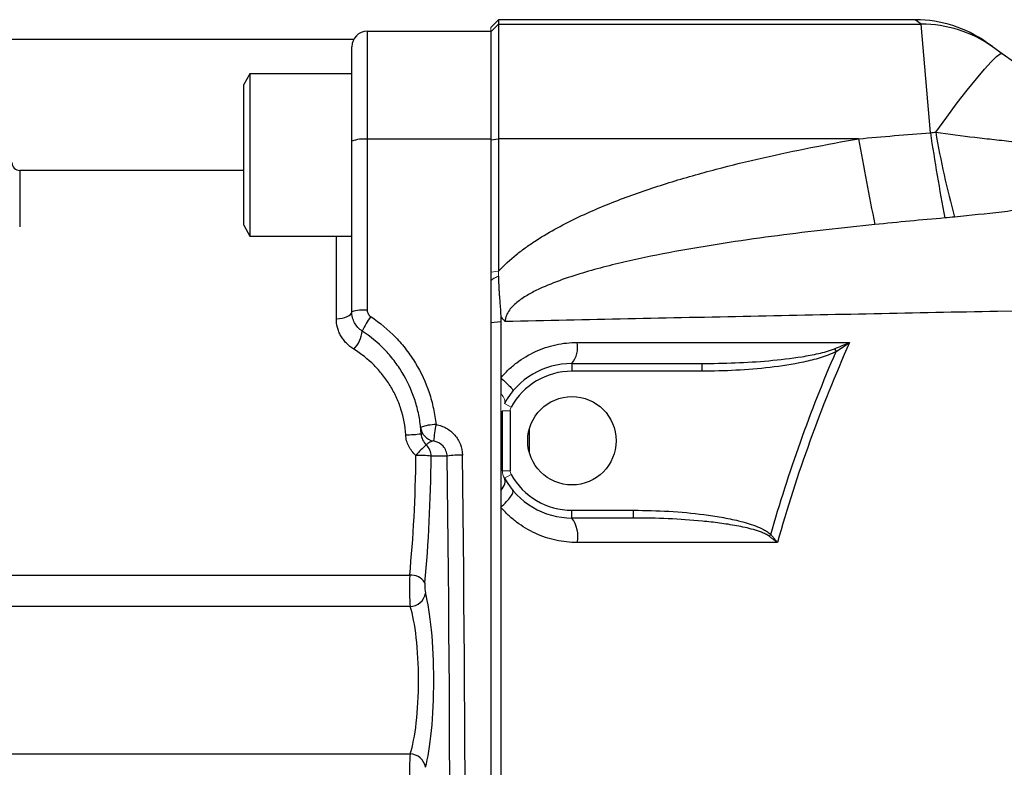
# Model space of a CAD drawing. Units: inches. Extents: x -56 to 45, y -21 to 33.
# Drawn here: x 1 to 6, y 24 to 28 of the extents above; entities that cross this region are included whole.
import ezdxf

# ---------------------------------------------------------------- set-up
doc = ezdxf.new("R2010")
doc.units = ezdxf.units.IN
doc.header["$MEASUREMENT"] = 0

msp = doc.modelspace()

# ---------------------------------------------------------------- linework, layer by layer
at = {"color": 7, "linetype": 'Continuous', "lineweight": 25}
for p, q in [((3.9152, 28.2776), (3.8759, 28.2382)), ((6.0384, 28.2776), (3.9152, 28.2776)), ((3.9152, 28.2776), (3.9152, 28.2549)), ((6.07, 28.2549), (6.0384, 28.2776)), ((3.2459, 28.2185), (3.2459, 27.6681)), ((3.2459, 28.2185), (3.8759, 28.2185)), ((3.8759, 28.2155), (3.9152, 28.2549)), ((3.8759, 28.2185), (3.8759, 27.6681)), ((3.9152, 28.2549), (3.9152, 27.6706)), ((3.9152, 28.2549), (6.07, 28.2549)), ((6.1162, 27.7015), (6.07, 28.2549)), ((1.3562, 28.1791), (3.1777, 28.1791)), ((6.4013, 28.1626), (6.4328, 28.1403)), ((3.1672, 27.6582), (3.1672, 28.1398)), ((6.4328, 28.1403), (6.4816, 28.1059)), ((6.4816, 28.1059), (7.2813, 27.5424)), ((2.6475, 28.002), (2.616, 27.9474)), ((3.1672, 28.002), (2.6475, 28.002)), ((2.6475, 28.002), (2.6475, 27.1752)), ((2.616, 27.2298), (2.616, 27.9474)), ((3.1672, 26.7895), (3.1672, 27.6582)), ((3.2459, 27.6681), (3.2459, 26.7973)), ((3.8759, 27.6681), (3.2459, 27.6681)), ((3.8759, 27.6656), (3.9152, 27.6706)), ((3.8759, 27.6681), (3.8759, 19.7138)), ((3.9152, 27.6706), (3.9152, 26.9956)), ((5.75, 27.6706), (3.9152, 27.6706)), ((2.616, 27.5098), (1.4743, 27.5098)), ((2.616, 27.2298), (2.6475, 27.1752)), ((2.6475, 27.1752), (3.1672, 27.1752)), ((3.8759, 26.734), (3.9265, 26.7389)), ((5.628, 26.6009), (5.6356, 26.5867)), ((4.2892, 26.5256), (4.9507, 26.5256)), ((4.2892, 26.5256), (4.2892, 26.4862)), ((4.9507, 26.5256), (4.9507, 26.4862)), ((4.9507, 26.4862), (4.2892, 26.4862)), ((3.9349, 25.9794), (3.9349, 26.2844)), ((3.9743, 26.2844), (3.9743, 25.9794)), ((3.6532, 26.0532), (3.5715, 26.0532)), ((4.2892, 25.7382), (4.2892, 25.7776)), ((4.2892, 25.7776), (4.6038, 25.7776)), ((4.6038, 25.7382), (4.6038, 25.7776)), ((4.6038, 25.7382), (4.2892, 25.7382)), ((0.7052, 25.4477), (3.4622, 25.4477)), ((3.4646, 25.2867), (0.5688, 25.2867)), ((0.5688, 24.5361), (3.4646, 24.5361))]:
    msp.add_line(p, q, dxfattribs=at)
at = {"color": 144, "linetype": 'Continuous', "lineweight": 18}
for p, q in [((3.8759, 28.2185), (3.8759, 28.2382)), ((3.8759, 26.9914), (3.9152, 26.9956)), ((3.9448, 26.3225), (3.9792, 26.3034)), ((3.9349, 26.2844), (3.9743, 26.2844)), ((3.9349, 25.9794), (3.9743, 25.9794)), ((3.9448, 25.9413), (3.9792, 25.9604)), ((5.2947, 25.6452), (5.303, 25.6536))]:
    msp.add_line(p, q, dxfattribs=at)
at = {"color": 8, "linetype": 'Continuous', "lineweight": 25}
for p, q in [((1.4743, 27.5098), (1.4743, 27.2226)), ((3.0885, 26.754), (3.0885, 27.1752)), ((4.0727, 26.0697), (4.0727, 26.1941))]:
    msp.add_line(p, q, dxfattribs=at)
at = {"color": 7, "linetype": 'Continuous', "lineweight": 25, "flags": 128}
for points in [[(6.1433, 27.7047), (6.1994, 27.7813), (6.2536, 27.8532), (6.3044, 27.9188), (6.3508, 27.9765), (6.3916, 28.0249), (6.4259, 28.0628), (6.4527, 28.0894), (6.4714, 28.1038), (6.4816, 28.1059)], [(3.0885, 26.754), (3.1038, 26.7546), (3.1186, 26.7567), (3.1322, 26.7599), (3.1441, 26.7644), (3.1539, 26.7698), (3.1612, 26.7759), (3.1657, 26.7826), (3.1672, 26.7895)]]:
    msp.add_lwpolyline(points, dxfattribs=at)
at = {"color": 7, "linetype": 'Continuous', "lineweight": 25}
msp.add_circle((4.2892, 26.1319), 0.2253, dxfattribs=at)
for centre, radius, start, end in [((6.0384, 27.6476), 0.6299, 54.8283, 89.6884), ((3.2459, 28.1398), 0.0787, 90, 180), ((6.0714, 27.6272), 0.6276, 54.8337, 90.125), ((10.5867, 28.4699), 4.5088, 189.7706, 195.4107), ((3.2266, 27.5048), 0.1645, 83.2369, 111.157), ((21.8518, 30.5205), 16.352, 190.03692, 191.59553), ((18.2029, 29.5261), 12.2237, 188.5846, 190.64979), ((1.4743, 27.5492), 0.0394, 180, 270), ((3.2264, 26.5919), 0.2063, 84.579, 106.6862), ((3.5927, 26.5208), 0.4094, 143.4965, 155.4514), ((3.0688, 26.7055), 0.1523, 315.3142, 354.4716), ((4.1829, 26.6096), 0.1355, 321.678, 9.9169), ((4.2892, 26.1319), 0.3937, 90, 151.045), ((4.2892, 26.1319), 0.3543, 90, 151.045), ((3.6026, 25.9596), 0.2551, 91.4081, 109.3647), ((3.5963, 26.2084), 0.0787, 185.8738, 260.3687), ((5.2894, 25.9054), 1.721, 169.6468, 172.4747), ((3.4129, 27.0773), 0.9161, 271.8192, 276.7523), ((3.9848, 25.6262), 0.6535, 132.117, 138.7107), ((3.4923, 26.0533), 0.0792, 359.924, 46.7137), ((3.5046, 25.5423), 0.5152, 82.5339, 91.1928), ((3.7202, 25.6865), 0.3727, 88.3612, 100.3567), ((4.2892, 26.1319), 0.3543, 208.955, 270), ((4.2892, 26.1319), 0.3937, 208.955, 270), ((4.1586, 25.6442), 0.1609, 348.8393, 35.7238), ((3.4675, 25.3616), 0.0863, 33.0342, 93.5288), ((3.4619, 25.3681), 0.0814, 271.8556, 350.7485), ((3.4619, 24.4548), 0.0814, 9.2515, 88.1444)]:
    msp.add_arc(centre, radius, start, end, dxfattribs=at)
at = {"color": 144, "linetype": 'Continuous', "lineweight": 18}
for centre, radius, start, end in [((4.0137, 26.2844), 0.0394, 151.045, 180), ((4.0137, 25.9794), 0.0787, 180, 208.955), ((4.0137, 25.9794), 0.0394, 180, 208.955)]:
    msp.add_arc(centre, radius, start, end, dxfattribs=at)
at = {"color": 7, "linetype": 'Continuous', "lineweight": 25}
for centre, major_axis, ratio, start_param, end_param in [((3.2514, 26.1319), (0, 1.378), 0.17619, 4.192822, 4.658309), ((3.3291, 26.1319), (0, 1.4567), 0.166667, 4.192822, 4.658309), ((-1.5682, 23.6909), (0, 31.4173), 0.166667, 4.63713, 4.787648), ((-1.4905, 23.6909), (0, 31.4961), 0.16625, 4.63713, 4.787648), ((3.4679, 25.3891), (0, 0.1181), 0.055556, 1.051229, 2.619206), ((3.5455, 25.3891), (0, 0.0394), 0.166667, 1.051229, 2.619206), ((3.4997, 24.9114), (0, 0.5118), 0.166667, 3.663979, 5.760799), ((3.422, 24.9114), (0, 0.4331), 0.19697, 3.663979, 5.760799), ((3.4679, 24.4338), (0, 0.1181), 0.055556, 0.522387, 2.090363)]:
    msp.add_ellipse(centre, major_axis=major_axis, ratio=ratio, start_param=start_param, end_param=end_param, dxfattribs=at)
for points in [[(6.1162, 27.7015), (6.1252, 27.7025), (6.1343, 27.7036), (6.1433, 27.7047)], [(5.75, 27.6706), (5.872, 27.6817), (5.994, 27.692), (6.1162, 27.7015)], [(6.1898, 27.2671), (6.0709, 27.2568), (5.9521, 27.2457), (5.8334, 27.2337)], [(6.24, 27.2717), (6.2233, 27.2701), (6.2065, 27.2686), (6.1898, 27.2671)], [(3.9265, 26.7662), (3.9265, 26.7571), (3.9265, 26.748), (3.9265, 26.7389)], [(4.3164, 26.633), (4.7778, 26.6329), (5.2405, 26.6329), (5.7044, 26.6329)], [(5.628, 26.6009), (5.6537, 26.6114), (5.6792, 26.6221), (5.7044, 26.6329)], [(5.6356, 26.5867), (5.6588, 26.6019), (5.6817, 26.6173), (5.7044, 26.6329)], [(3.9265, 26.2808), (3.9265, 26.1793), (3.9265, 26.0778), (3.9265, 25.9762)], [(5.3369, 25.613), (4.9961, 25.6131), (4.6559, 25.6131), (4.3165, 25.6131)]]:
    msp.add_open_spline(points, degree=3, dxfattribs=at)
for points, knots in [([(6.1433, 27.7047), (6.2099, 27.6949), (6.2765, 27.6863), (6.3761, 27.6745), (6.4093, 27.6707), (6.4755, 27.6633), (6.5085, 27.6597), (6.6067, 27.6487), (6.6712, 27.6411), (6.7982, 27.6231), (6.8607, 27.6126), (6.9223, 27.5994)], [0, 0, 0, 0, 0.25, 0.25, 0.375, 0.375, 0.5, 0.5, 0.75, 0.75, 1, 1, 1, 1]), ([(3.9152, 26.9956), (3.9434, 27.0266), (3.9743, 27.0548), (4.0231, 27.0942), (4.0399, 27.1069), (4.0738, 27.1311), (4.091, 27.1428), (4.1432, 27.1765), (4.1787, 27.1973), (4.2509, 27.2366), (4.2875, 27.255), (4.3987, 27.3075), (4.4745, 27.3388), (4.6283, 27.3965), (4.7063, 27.4229), (4.8641, 27.4718), (4.9437, 27.4944), (5.1034, 27.5365), (5.1836, 27.5559), (5.425, 27.6107), (5.5871, 27.6424), (5.75, 27.6706)], [0, 0, 0, 0, 0.0625, 0.0625, 0.09375, 0.09375, 0.125, 0.125, 0.1875, 0.1875, 0.25, 0.25, 0.375, 0.375, 0.5, 0.5, 0.625, 0.625, 0.75, 0.75, 1, 1, 1, 1]), ([(7.1903, 27.371), (7.1126, 27.3671), (7.0346, 27.3605), (6.8777, 27.3447), (6.7987, 27.3355), (6.6795, 27.3212), (6.6396, 27.3164), (6.5597, 27.3069), (6.5198, 27.3021), (6.4, 27.2883), (6.32, 27.2796), (6.24, 27.2717)], [0, 0, 0, 0, 0.25, 0.25, 0.5, 0.5, 0.625, 0.625, 0.75, 0.75, 1, 1, 1, 1]), ([(5.8334, 27.2337), (5.6679, 27.2171), (5.5026, 27.1984), (5.2553, 27.1661), (5.1729, 27.1545), (5.0085, 27.1295), (4.9263, 27.1161), (4.7627, 27.0865), (4.6811, 27.0704), (4.519, 27.0344), (4.4384, 27.0145), (4.3188, 26.9794), (4.2791, 26.9668), (4.2005, 26.9388), (4.1613, 26.9234), (4.1044, 26.8967), (4.0857, 26.8872), (4.0492, 26.8663), (4.0315, 26.8549), (4.0065, 26.8356), (3.9985, 26.8287), (3.9834, 26.8141), (3.9764, 26.8063), (3.964, 26.7892), (3.9587, 26.7801), (3.9511, 26.7604), (3.9489, 26.7499), (3.9489, 26.7393)], [0, 0, 0, 0, 0.25, 0.25, 0.375, 0.375, 0.5, 0.5, 0.625, 0.625, 0.75, 0.75, 0.8125, 0.8125, 0.875, 0.875, 0.90625, 0.90625, 0.9375, 0.9375, 0.953125, 0.953125, 0.96875, 0.96875, 0.984375, 0.984375, 1, 1, 1, 1]), ([(3.9145, 26.9703), (3.9146, 26.9639), (3.9148, 26.9518), (3.9155, 26.9348), (3.9163, 26.9155), (3.9176, 26.8935), (3.9194, 26.868), (3.9213, 26.8426), (3.923, 26.8215), (3.9243, 26.8045), (3.9252, 26.7916), (3.9259, 26.7789), (3.9263, 26.7703), (3.9265, 26.7662)], [0, 0, 0, 0, 0.093099, 0.176204, 0.249971, 0.374974, 0.499981, 0.624988, 0.749995, 0.812493, 0.874987, 0.939664, 1, 1, 1, 1]), ([(14.0977, 26.9602), (13.6703, 26.9489), (13.2432, 26.9381), (12.3897, 26.9173), (11.9634, 26.9072), (11.1119, 26.8878), (10.6867, 26.8784), (9.8374, 26.86), (9.4132, 26.8511), (8.1429, 26.8249), (7.2993, 26.8081), (6.0385, 26.7827), (5.6191, 26.7743), (4.7825, 26.7571), (4.3652, 26.7483), (3.9489, 26.7393)], [0, 0, 0, 0, 0.125, 0.125, 0.25, 0.25, 0.375, 0.375, 0.5, 0.5, 0.75, 0.75, 0.875, 0.875, 1, 1, 1, 1]), ([(3.177, 26.5984), (3.1631, 26.6071), (3.1506, 26.6173), (3.134, 26.6346), (3.1288, 26.6408), (3.1194, 26.6535), (3.1151, 26.6601), (3.1075, 26.6736), (3.1042, 26.6806), (3.0984, 26.6949), (3.096, 26.7022), (3.0903, 26.7242), (3.0885, 26.739), (3.0885, 26.754)], [0, 0, 0, 0, 0.25, 0.25, 0.375, 0.375, 0.5, 0.5, 0.625, 0.625, 0.75, 0.75, 1, 1, 1, 1]), ([(3.2203, 26.6909), (3.2121, 26.6963), (3.2048, 26.7026), (3.1916, 26.7169), (3.1859, 26.725), (3.1767, 26.742), (3.1731, 26.7513), (3.1684, 26.7701), (3.1672, 26.7797), (3.1672, 26.7895)], [0, 0, 0, 0, 0.25, 0.25, 0.5, 0.5, 0.75, 0.75, 1, 1, 1, 1]), ([(3.2459, 26.7973), (3.2459, 26.794), (3.2463, 26.7908), (3.2479, 26.7845), (3.2491, 26.7814), (3.2537, 26.7729), (3.2582, 26.7679), (3.2637, 26.7643)], [0, 0, 0, 0, 0.25, 0.25, 0.5, 0.5, 1, 1, 1, 1]), ([(3.2637, 26.7643), (3.3103, 26.7335), (3.3526, 26.6982), (3.4099, 26.6386), (3.4279, 26.6177), (3.4619, 26.5735), (3.4775, 26.5506), (3.5203, 26.4799), (3.5435, 26.43), (3.57, 26.3508), (3.5774, 26.324), (3.5891, 26.2698), (3.5935, 26.2424), (3.5964, 26.2147)], [0, 0, 0, 0, 0.25, 0.25, 0.375, 0.375, 0.5, 0.5, 0.75, 0.75, 0.875, 0.875, 1, 1, 1, 1]), ([(3.9265, 26.7662), (3.9298, 26.7615), (3.9334, 26.7568), (3.9409, 26.7478), (3.9449, 26.7434), (3.9489, 26.7393)], [0, 0, 0, 0, 0.5, 0.5, 1, 1, 1, 1]), ([(3.9265, 26.7389), (3.9265, 26.7069), (3.9265, 26.643), (3.9265, 26.5475), (3.9265, 26.484), (3.9265, 26.4524)], [0, 0, 0, 0, 0.335506, 0.668797, 1, 1, 1, 1]), ([(3.518, 26.2003), (3.5155, 26.2251), (3.5116, 26.2495), (3.5011, 26.2979), (3.4945, 26.3219), (3.4707, 26.3926), (3.4499, 26.4371), (3.4116, 26.5002), (3.3976, 26.5206), (3.3673, 26.5601), (3.3511, 26.5788), (3.2999, 26.6319), (3.262, 26.6634), (3.2203, 26.6909)], [0, 0, 0, 0, 0.125, 0.125, 0.25, 0.25, 0.5, 0.5, 0.625, 0.625, 0.75, 0.75, 1, 1, 1, 1]), ([(3.9265, 26.4524), (3.9385, 26.4666), (3.9513, 26.4801), (3.9784, 26.5058), (3.9927, 26.518), (4.0374, 26.5518), (4.0691, 26.5707), (4.1194, 26.5939), (4.1367, 26.6007), (4.1718, 26.6125), (4.1896, 26.6173), (4.2432, 26.629), (4.2795, 26.633), (4.3164, 26.633)], [0, 0, 0, 0, 0.125, 0.125, 0.25, 0.25, 0.5, 0.5, 0.625, 0.625, 0.75, 0.75, 1, 1, 1, 1]), ([(4.9507, 26.5256), (5.0078, 26.5256), (5.0648, 26.5267), (5.1786, 26.5314), (5.2356, 26.5349), (5.3491, 26.5449), (5.4057, 26.5513), (5.4899, 26.5648), (5.5179, 26.57), (5.5596, 26.5796), (5.5735, 26.5831), (5.601, 26.5911), (5.6147, 26.5955), (5.628, 26.6009)], [0, 0, 0, 0, 0.25, 0.25, 0.5, 0.5, 0.75, 0.75, 0.875, 0.875, 0.9375, 0.9375, 1, 1, 1, 1]), ([(5.7044, 26.6329), (5.631, 26.4675), (5.5636, 26.2998), (5.4408, 25.9594), (5.3857, 25.7873), (5.3369, 25.613)], [0, 0, 0, 0, 0.5, 0.5, 1, 1, 1, 1]), ([(3.4419, 26.1616), (3.4394, 26.2068), (3.4312, 26.2505), (3.4144, 26.3035), (3.4107, 26.314), (3.4026, 26.3348), (3.3982, 26.3451), (3.3842, 26.3754), (3.3738, 26.3948), (3.3507, 26.4322), (3.3381, 26.4502), (3.3107, 26.4847), (3.2959, 26.5012), (3.2491, 26.5478), (3.2147, 26.575), (3.177, 26.5984)], [0, 0, 0, 0, 0.25, 0.25, 0.3125, 0.3125, 0.375, 0.375, 0.5, 0.5, 0.625, 0.625, 0.75, 0.75, 1, 1, 1, 1]), ([(5.6356, 26.5867), (5.6224, 26.5796), (5.609, 26.5738), (5.5818, 26.5633), (5.568, 26.5587), (5.5265, 26.546), (5.4984, 26.5391), (5.4137, 26.5209), (5.3565, 26.5123), (5.2411, 26.4988), (5.1831, 26.494), (5.067, 26.4878), (5.0089, 26.4862), (4.9507, 26.4862)], [0, 0, 0, 0, 0.0625, 0.0625, 0.125, 0.125, 0.25, 0.25, 0.5, 0.5, 0.75, 0.75, 1, 1, 1, 1]), ([(5.303, 25.6536), (5.3481, 25.8126), (5.3985, 25.9699), (5.5096, 26.2812), (5.5701, 26.4349), (5.6356, 26.5867)], [0, 0, 0, 0, 0.5, 0.5, 1, 1, 1, 1]), ([(3.9265, 26.4524), (3.936, 26.4439), (3.945, 26.4357), (3.9611, 26.4205), (3.9681, 26.4135), (3.9792, 26.4016), (3.9834, 26.3967), (3.9885, 26.3894), (3.9894, 26.3871), (3.9887, 26.3862)], [0, 0, 0, 0, 0.25, 0.25, 0.5, 0.5, 0.75, 0.75, 1, 1, 1, 1]), ([(3.9265, 26.4524), (3.9265, 26.4395), (3.9265, 26.4263), (3.9265, 26.3994), (3.9265, 26.3859), (3.9265, 26.3727)], [0, 0, 0, 0, 0.5, 0.5, 1, 1, 1, 1]), ([(3.5206, 26.1675), (3.52, 26.1776), (3.5195, 26.1846), (3.5186, 26.195), (3.5182, 26.1984), (3.518, 26.2003)], [0, 0, 0, 0, 0.5, 0.5, 1, 1, 1, 1]), ([(3.5964, 26.2147), (3.6056, 26.2131), (3.6147, 26.2107), (3.6322, 26.2045), (3.6406, 26.2007), (3.6569, 26.1915), (3.6647, 26.1862), (3.679, 26.1745), (3.6857, 26.1681), (3.6979, 26.154), (3.7034, 26.1464), (3.713, 26.1306), (3.7171, 26.1222), (3.7271, 26.096), (3.7307, 26.0778), (3.7309, 26.0591)], [0, 0, 0, 0, 0.125, 0.125, 0.25, 0.25, 0.375, 0.375, 0.5, 0.5, 0.625, 0.625, 0.75, 0.75, 1, 1, 1, 1]), ([(3.4938, 26.0574), (3.4863, 26.064), (3.4794, 26.0712), (3.4673, 26.0868), (3.4618, 26.0953), (3.4529, 26.1132), (3.4493, 26.1224), (3.4442, 26.1416), (3.4425, 26.1516), (3.4419, 26.1616)], [0, 0, 0, 0, 0.25, 0.25, 0.5, 0.5, 0.75, 0.75, 1, 1, 1, 1]), ([(3.5206, 26.1675), (3.5212, 26.1567), (3.5237, 26.1464), (3.5327, 26.127), (3.5389, 26.1183), (3.5466, 26.1109)], [0, 0, 0, 0, 0.5, 0.5, 1, 1, 1, 1]), ([(3.5832, 26.1307), (3.5769, 26.1296), (3.5708, 26.1276), (3.5586, 26.1214), (3.5526, 26.1172), (3.5466, 26.1109)], [0, 0, 0, 0, 0.5, 0.5, 1, 1, 1, 1]), ([(3.6532, 26.0532), (3.653, 26.0628), (3.6509, 26.072), (3.6436, 26.0896), (3.6385, 26.0975), (3.6193, 26.1184), (3.602, 26.1276), (3.5832, 26.1307)], [0, 0, 0, 0, 0.25, 0.25, 0.5, 0.5, 1, 1, 1, 1]), ([(3.9265, 25.9762), (3.9265, 25.967), (3.9264, 25.958), (3.9264, 25.9405), (3.9264, 25.9322), (3.9264, 25.9081), (3.9264, 25.8928), (3.9264, 25.8784)], [0, 0, 0, 0, 0.25, 0.25, 0.5, 0.5, 1, 1, 1, 1]), ([(3.9264, 25.8784), (3.9364, 25.8901), (3.9433, 25.902), (3.9497, 25.9237), (3.9491, 25.9335), (3.9448, 25.9413)], [0, 0, 0, 0, 0.5, 0.5, 1, 1, 1, 1]), ([(3.9264, 25.8784), (3.9264, 25.8642), (3.9264, 25.8499), (3.9264, 25.8213), (3.9264, 25.8073), (3.9264, 25.7937)], [0, 0, 0, 0, 0.5, 0.5, 1, 1, 1, 1]), ([(3.9264, 25.7937), (3.9368, 25.8031), (3.9466, 25.8125), (3.9638, 25.8306), (3.9711, 25.8392), (3.9824, 25.8545), (3.9864, 25.8611), (3.9904, 25.8716), (3.9905, 25.8755), (3.9886, 25.8777)], [0, 0, 0, 0, 0.25, 0.25, 0.5, 0.5, 0.75, 0.75, 1, 1, 1, 1]), ([(3.9264, 25.7937), (3.9264, 25.7614), (3.9264, 25.697), (3.9264, 25.6004), (3.9264, 25.5041), (3.9264, 25.4081), (3.9264, 25.3124), (3.9264, 25.1549), (3.9264, 24.9424), (3.9264, 24.6817), (3.9264, 24.4419), (3.9264, 24.2237), (3.9264, 24.0855), (3.9264, 24.0201)], [0, 0, 0, 0, 0.054697, 0.109197, 0.163518, 0.217679, 0.271699, 0.325596, 0.484157, 0.631171, 0.766421, 0.88954, 1, 1, 1, 1]), ([(4.3165, 25.6131), (4.2791, 25.6131), (4.2426, 25.6171), (4.1889, 25.6289), (4.1712, 25.6338), (4.1362, 25.6456), (4.1188, 25.6525), (4.0684, 25.6758), (4.0368, 25.6947), (3.9925, 25.7283), (3.9782, 25.7405), (3.9512, 25.7661), (3.9384, 25.7796), (3.9264, 25.7937)], [0, 0, 0, 0, 0.25, 0.25, 0.375, 0.375, 0.5, 0.5, 0.75, 0.75, 0.875, 0.875, 1, 1, 1, 1]), ([(4.6038, 25.7776), (4.6638, 25.7776), (4.7237, 25.7758), (4.8432, 25.7688), (4.9028, 25.7635), (4.992, 25.752), (5.0217, 25.7475), (5.0806, 25.737), (5.1099, 25.731), (5.1679, 25.7167), (5.1966, 25.7084), (5.2389, 25.6923), (5.2528, 25.6863), (5.2726, 25.6758), (5.2791, 25.672), (5.2915, 25.6636), (5.2975, 25.659), (5.303, 25.6536)], [0, 0, 0, 0, 0.25, 0.25, 0.5, 0.5, 0.625, 0.625, 0.75, 0.75, 0.875, 0.875, 0.9375, 0.9375, 0.96875, 0.96875, 1, 1, 1, 1]), ([(5.2947, 25.6452), (5.2887, 25.6497), (5.2823, 25.6533), (5.2693, 25.6599), (5.2626, 25.6628), (5.2421, 25.6708), (5.2281, 25.6752), (5.1857, 25.6872), (5.1571, 25.6933), (5.0997, 25.704), (5.0708, 25.7084), (5.0128, 25.7161), (4.9837, 25.7194), (4.8963, 25.7279), (4.8379, 25.7318), (4.7209, 25.7369), (4.6624, 25.7382), (4.6038, 25.7382)], [0, 0, 0, 0, 0.03125, 0.03125, 0.0625, 0.0625, 0.125, 0.125, 0.25, 0.25, 0.375, 0.375, 0.5, 0.5, 0.75, 0.75, 1, 1, 1, 1])]:
    msp.add_open_spline(points, degree=3, knots=knots, dxfattribs=at)
at = {"color": 144, "linetype": 'Continuous', "lineweight": 18}
for points, knots in [([(3.9145, 26.9703), (3.9127, 26.9696), (3.9093, 26.9684), (3.9026, 26.9656), (3.8959, 26.9623), (3.8895, 26.9583), (3.8847, 26.9548), (3.8802, 26.951), (3.8773, 26.9481), (3.8759, 26.9466)], [0, 0, 0, 0, 0.1292778, 0.2503447, 0.5002981, 0.62796, 0.7503576, 0.8761729, 1, 1, 1, 1]), ([(3.9152, 26.9956), (3.9151, 26.9914), (3.9148, 26.9829), (3.9146, 26.9745), (3.9145, 26.9703)], [0, 0, 0, 0, 0.499616, 1, 1, 1, 1]), ([(3.8759, 26.734), (3.8759, 26.4685), (3.8759, 26.2028), (3.8759, 25.8038), (3.8759, 25.6708), (3.8759, 25.4045), (3.8759, 25.2713), (3.8759, 25.0049), (3.8759, 24.8717), (3.8759, 24.6052), (3.8759, 24.4719), (3.8759, 24.2719), (3.8759, 24.2053), (3.8759, 24.072), (3.8759, 24.0053), (3.8759, 23.9053), (3.8759, 23.8719), (3.8759, 23.8219), (3.8759, 23.8053), (3.8759, 23.7719), (3.8759, 23.7553), (3.8759, 23.7302), (3.8759, 23.7219), (3.8759, 23.706), (3.8759, 23.6985), (3.8759, 23.6909)], [0.03850682, 0.03850682, 0.03850682, 0.03850682, 0.05883219, 0.05883219, 0.06899488, 0.06899488, 0.07915756, 0.07915756, 0.08932025, 0.08932025, 0.09948294, 0.09948294, 0.10456428, 0.10456428, 0.10964562, 0.10964562, 0.11218629, 0.11218629, 0.11345663, 0.11345663, 0.11472697, 0.11472697, 0.11536213, 0.11536213, 0.11593681, 0.11593681, 0.11593681, 0.11593681]), ([(3.9265, 26.3727), (3.9354, 26.3628), (3.9417, 26.3531), (3.948, 26.3358), (3.948, 26.3283), (3.9448, 26.3225)], [0, 0, 0, 0, 0.5, 0.5, 1, 1, 1, 1])]:
    msp.add_open_spline(points, degree=3, knots=knots, dxfattribs=at)
for points in [[(3.8759, 26.9466), (3.8759, 26.8758), (3.8759, 26.8049), (3.8759, 26.734)], [(3.9265, 26.2808), (3.9265, 26.3114), (3.9265, 26.3421), (3.9265, 26.3727)], [(3.9349, 26.2844), (3.9349, 26.2831), (3.932, 26.2819), (3.9265, 26.2808)], [(5.303, 25.6536), (5.3146, 25.6401), (5.3259, 25.6265), (5.3369, 25.613)], [(5.2947, 25.6452), (5.309, 25.6345), (5.3231, 25.6237), (5.3369, 25.613)]]:
    msp.add_open_spline(points, degree=3, dxfattribs=at)

doc.saveas('drawing.dxf')
